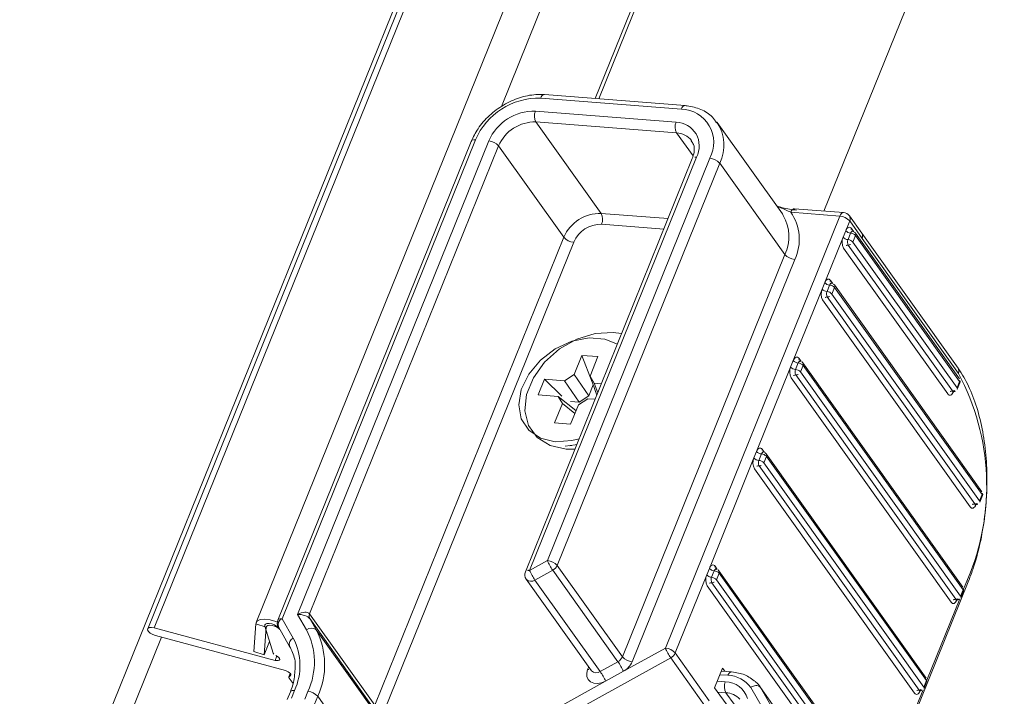
# Model space of a CAD drawing. Units: millimetres. Extents: x -23272466 to 44913, y -22484634 to 188.
# Drawn here: x -23269179 to -23269174, y -22482970 to -22482967 of the extents above; entities that cross this region are included whole.
import ezdxf

# ---------------------------------------------------------------- set-up
doc = ezdxf.new("R2010")
doc.units = ezdxf.units.MM
doc.layers.get('0').update_dxf_attribs({"lineweight": 20})

msp = doc.modelspace()

# ---------------------------------------------------------------- linework, layer by layer
at = {"color": 152, "linetype": 'Continuous', "lineweight": 13, "true_color": 0x2776bb}
for p, q in [((-23269172.2897, -22482954.2291), (-23269179.2335, -22482971.4165)), ((-23269172.269, -22482954.2308), (-23269178.6172, -22482969.9437)), ((-23269178.5852, -22482969.939), (-23269172.2399, -22482954.233)), ((-23269171.7745, -22482954.2694), (-23269178.0948, -22482969.9136)), ((-23269176.9137, -22482967.4294), (-23269171.6024, -22482954.2828)), ((-23269171.1798, -22482954.3158), (-23269176.4622, -22482967.3908)), ((-23269176.445, -22482967.3922), (-23269171.1626, -22482954.3171)), ((-23269169.8996, -22482954.4157), (-23269175.3604, -22482967.9323)), ((-23269176.0294, -22482967.4246), (-23269176.7068, -22482967.3717)), ((-23269176.7247, -22482967.3884), (-23269176.0473, -22482967.4413)), ((-23269176.0726, -22482967.5038), (-23269176.7499, -22482967.4509)), ((-23269176.7476, -22482967.5032), (-23269176.0702, -22482967.556)), ((-23269176.4334, -22482967.9436), (-23269176.7476, -22482967.5032)), ((-23269175.5608, -22482967.9462), (-23269175.875, -22482967.5058)), ((-23269176.0702, -22482967.556), (-23269175.9911, -22482967.667)), ((-23269177.0589, -22482967.5965), (-23269177.9903, -22482969.9019)), ((-23269177.9703, -22482969.8951), (-23269177.0389, -22482967.5896)), ((-23269176.9744, -22482967.5947), (-23269177.8953, -22482969.8742)), ((-23269177.8377, -22482969.8718), (-23269176.9272, -22482967.6182)), ((-23269176.9272, -22482967.6182), (-23269176.613, -22482968.0586)), ((-23269175.9945, -22482967.6796), (-23269176.7983, -22482969.6693)), ((-23269176.7783, -22482969.6625), (-23269175.9744, -22482967.6727)), ((-23269175.9099, -22482967.6778), (-23269176.6926, -22482969.615)), ((-23269176.6454, -22482969.6385), (-23269175.8627, -22482967.7012)), ((-23269175.8627, -22482967.7012), (-23269175.5485, -22482968.1417)), ((-23269176.1113, -22482967.9687), (-23269176.4334, -22482967.9436)), ((-23269175.5608, -22482967.9462), (-23269175.5562, -22482967.9531)), ((-23269175.5207, -22482967.9379), (-23269175.2839, -22482967.9563)), ((-23269175.266, -22482967.9397), (-23269175.5028, -22482967.9212)), ((-23269175.1784, -22482968.0393), (-23269175.2382, -22482967.9554)), ((-23269176.4311, -22482967.9958), (-23269176.1317, -22482968.0192)), ((-23269175.2839, -22482967.9563), (-23269176.1243, -22482970.0367)), ((-23269175.2556, -22482968.0267), (-23269175.2367, -22482967.9798)), ((-23269175.2367, -22482967.9798), (-23269175.1768, -22482968.0637)), ((-23269175.2556, -22482968.0267), (-23269175.2682, -22482968.058)), ((-23269175.232, -22482968.0385), (-23269175.2446, -22482968.0698)), ((-23269175.2172, -22482968.0316), (-23269175.228, -22482968.0164)), ((-23269175.221, -22482968.0815), (-23269175.2084, -22482968.0502)), ((-23269174.708, -22482968.7406), (-23269175.2092, -22482968.038)), ((-23269175.2084, -22482968.0502), (-23269174.7072, -22482968.7528)), ((-23269174.7146, -22482968.6894), (-23269175.1784, -22482968.0393)), ((-23269176.613, -22482968.0586), (-23269177.5235, -22482970.3122)), ((-23269177.4763, -22482970.3357), (-23269176.5658, -22482968.0821)), ((-23269175.3567, -22482968.2769), (-23269175.2682, -22482968.058)), ((-23269175.2435, -22482968.0959), (-23269174.7423, -22482968.7984)), ((-23269174.7198, -22482968.7841), (-23269175.221, -22482968.0815)), ((-23269175.1768, -22482968.0637), (-23269174.713, -22482968.7139)), ((-23269175.5485, -22482968.1417), (-23269176.3312, -22482970.0789)), ((-23269175.2659, -22482968.1102), (-23269174.7647, -22482968.8128)), ((-23269176.284, -22482970.1024), (-23269175.5013, -22482968.1652)), ((-23269175.3567, -22482968.2769), (-23269175.3693, -22482968.3082)), ((-23269175.3183, -22482968.2817), (-23269175.3291, -22482968.2666)), ((-23269175.5083, -22482968.6521), (-23269175.3693, -22482968.3082)), ((-23269175.3331, -22482968.2886), (-23269175.3457, -22482968.3199)), ((-23269175.3221, -22482968.3316), (-23269175.3094, -22482968.3004)), ((-23269174.6114, -22482969.3278), (-23269175.3221, -22482968.3316)), ((-23269174.5996, -22482969.2843), (-23269175.3102, -22482968.2882)), ((-23269175.3094, -22482968.3004), (-23269174.5988, -22482969.2966)), ((-23269175.367, -22482968.3604), (-23269174.6563, -22482969.3566)), ((-23269175.3445, -22482968.346), (-23269174.6339, -22482969.3422)), ((-23269176.5264, -22482968.627), (-23269176.5639, -22482968.7199)), ((-23269176.449, -22482968.633), (-23269176.5264, -22482968.627)), ((-23269176.5264, -22482968.627), (-23269176.4764, -22482968.7564)), ((-23269176.4868, -22482968.7265), (-23269176.449, -22482968.633)), ((-23269175.5083, -22482968.6521), (-23269175.5209, -22482968.6834)), ((-23269175.4846, -22482968.6638), (-23269175.4973, -22482968.6951)), ((-23269175.4699, -22482968.6569), (-23269175.4807, -22482968.6418)), ((-23269174.6913, -22482969.7434), (-23269175.4618, -22482968.6634)), ((-23269175.6851, -22482969.0898), (-23269175.5209, -22482968.6834)), ((-23269175.4737, -22482968.7069), (-23269175.461, -22482968.6756)), ((-23269174.7032, -22482969.7869), (-23269175.4737, -22482968.7069)), ((-23269175.461, -22482968.6756), (-23269174.6905, -22482969.7557)), ((-23269176.7059, -22482968.742), (-23269176.7363, -22482968.817)), ((-23269176.6095, -22482968.7495), (-23269176.7059, -22482968.742)), ((-23269176.7059, -22482968.742), (-23269176.6224, -22482968.8234)), ((-23269176.6095, -22482968.7495), (-23269176.5639, -22482968.7199)), ((-23269176.5387, -22482968.8523), (-23269176.6095, -22482968.7495)), ((-23269176.5639, -22482968.7199), (-23269176.4931, -22482968.8227)), ((-23269176.4868, -22482968.7265), (-23269176.4663, -22482968.7607)), ((-23269176.4547, -22482968.8188), (-23269176.4868, -22482968.7265)), ((-23269176.4323, -22482968.7634), (-23269176.4663, -22482968.7607)), ((-23269176.4663, -22482968.7607), (-23269176.4501, -22482968.8073)), ((-23269175.5186, -22482968.7356), (-23269174.7481, -22482969.8157)), ((-23269175.4961, -22482968.7212), (-23269174.7256, -22482969.8013)), ((-23269174.7072, -22482968.7528), (-23269174.7198, -22482968.7841)), ((-23269174.7185, -22482968.7899), (-23269174.7058, -22482968.7586)), ((-23269176.4931, -22482968.8227), (-23269176.4715, -22482968.7692)), ((-23269174.7371, -22482968.8025), (-23269174.7368, -22482968.8017)), ((-23269176.7363, -22482968.817), (-23269176.6404, -22482968.8245)), ((-23269176.62, -22482968.8587), (-23269176.6404, -22482968.8245)), ((-23269176.6404, -22482968.8245), (-23269176.5555, -22482968.8923)), ((-23269176.5809, -22482968.849), (-23269176.5387, -22482968.8523)), ((-23269176.4973, -22482968.8357), (-23269176.5428, -22482968.8653)), ((-23269176.4931, -22482968.8227), (-23269176.5387, -22482968.8523)), ((-23269176.4973, -22482968.8357), (-23269176.4627, -22482968.8384)), ((-23269176.62, -22482968.8587), (-23269176.6578, -22482968.9522)), ((-23269176.5596, -22482968.9069), (-23269176.62, -22482968.8587)), ((-23269176.5804, -22482968.9582), (-23269176.5428, -22482968.8653)), ((-23269176.6578, -22482968.9522), (-23269176.5804, -22482968.9582)), ((-23269176.5856, -22482969.0627), (-23269176.5751, -22482969.0615)), ((-23269175.6851, -22482969.0898), (-23269175.6977, -22482969.1211)), ((-23269175.6467, -22482969.0947), (-23269175.6575, -22482969.0795)), ((-23269175.9125, -22482969.6527), (-23269175.6977, -22482969.1211)), ((-23269175.6615, -22482969.1016), (-23269175.6741, -22482969.1329)), ((-23269175.6505, -22482969.1446), (-23269175.6379, -22482969.1133)), ((-23269174.8682, -22482970.1812), (-23269175.6387, -22482969.1011)), ((-23269175.6379, -22482969.1133), (-23269174.8674, -22482970.1934)), ((-23269175.6954, -22482969.1733), (-23269174.9249, -22482970.2534)), ((-23269175.673, -22482969.159), (-23269174.9025, -22482970.239)), ((-23269174.88, -22482970.2247), (-23269175.6505, -22482969.1446)), ((-23269174.5988, -22482969.2966), (-23269174.6114, -22482969.3278)), ((-23269174.6101, -22482969.3336), (-23269174.5974, -22482969.3024)), ((-23269174.6287, -22482969.3463), (-23269174.6284, -22482969.3454)), ((-23269176.6926, -22482969.615), (-23269176.7783, -22482969.6625)), ((-23269176.7523, -22482969.709), (-23269176.6666, -22482969.6616)), ((-23269176.6666, -22482969.6616), (-23269176.3524, -22482970.102)), ((-23269176.3312, -22482970.0789), (-23269176.6454, -22482969.6385)), ((-23269175.9125, -22482969.6527), (-23269175.9251, -22482969.6839)), ((-23269175.8741, -22482969.6575), (-23269175.8849, -22482969.6424)), ((-23269176.7941, -22482969.7053), (-23269176.4799, -22482970.1458)), ((-23269176.4381, -22482970.1494), (-23269176.7523, -22482969.709)), ((-23269176.0771, -22482970.0602), (-23269175.9251, -22482969.6839)), ((-23269175.8889, -22482969.6644), (-23269175.9015, -22482969.6957)), ((-23269175.8779, -22482969.7074), (-23269175.8653, -22482969.6762)), ((-23269175.1074, -22482970.7875), (-23269175.8779, -22482969.7074)), ((-23269175.0955, -22482970.744), (-23269175.866, -22482969.6639)), ((-23269175.8653, -22482969.6762), (-23269175.0948, -22482970.7562)), ((-23269174.6688, -22482969.7064), (-23269174.6878, -22482969.7536)), ((-23269175.9228, -22482969.7362), (-23269175.1523, -22482970.8162)), ((-23269175.9003, -22482969.7218), (-23269175.1299, -22482970.8019)), ((-23269175.1588, -22482970.9378), (-23269174.666, -22482969.718)), ((-23269174.6905, -22482969.7557), (-23269174.7032, -22482969.7869)), ((-23269174.7063, -22482969.7994), (-23269174.8647, -22482970.1913)), ((-23269174.7205, -22482969.8054), (-23269174.7201, -22482969.8045)), ((-23269174.7018, -22482969.7927), (-23269174.6892, -22482969.7615)), ((-23269177.9158, -22482969.989), (-23269177.9703, -22482969.8951)), ((-23269177.8953, -22482969.8742), (-23269177.8523, -22482969.9483)), ((-23269177.5235, -22482970.3122), (-23269177.8377, -22482969.8718)), ((-23269177.8056, -22482969.9489), (-23269177.8371, -22482969.8947)), ((-23269177.8371, -22482969.8947), (-23269177.523, -22482970.3351)), ((-23269178.0039, -22482970.0956), (-23269178.5852, -22482969.939)), ((-23269178.0962, -22482969.9193), (-23269178.1061, -22482970.0526)), ((-23269178.0464, -22482969.9357), (-23269178.0962, -22482969.9193)), ((-23269178.0464, -22482969.9357), (-23269178.0564, -22482970.0691)), ((-23269178.0531, -22482969.9311), (-23269178.0127, -22482970.061)), ((-23269178.0318, -22482969.9181), (-23269178.033, -22482969.918)), ((-23269177.988, -22482969.935), (-23269177.9335, -22482970.0289)), ((-23269177.9821, -22482969.9451), (-23269177.9846, -22482969.9416)), ((-23269178.5513, -22482969.9842), (-23269179.1272, -22482971.4097)), ((-23269178.5792, -22482969.9767), (-23269177.954, -22482970.1451)), ((-23269177.4914, -22482970.3894), (-23269177.8056, -22482969.9489)), ((-23269178.0564, -22482970.0691), (-23269178.0303, -22482970.0045)), ((-23269176.1243, -22482970.0367), (-23269176.3264, -22482970.1485)), ((-23269178.1061, -22482970.0526), (-23269178.0564, -22482970.0691)), ((-23269178.0039, -22482970.0956), (-23269177.9954, -22482970.0743)), ((-23269177.3442, -22482970.7728), (-23269176.0983, -22482970.0832)), ((-23269176.0983, -22482970.0832), (-23269175.9338, -22482970.3139)), ((-23269175.9126, -22482970.2909), (-23269176.0771, -22482970.0602)), ((-23269176.4935, -22482970.1267), (-23269176.4987, -22482970.1398)), ((-23269176.3524, -22482970.102), (-23269176.4381, -22482970.1494)), ((-23269175.8869, -22482970.2273), (-23269175.849, -22482970.1335)), ((-23269175.849, -22482970.1335), (-23269175.8382, -22482970.1485)), ((-23269177.9303, -22482970.1588), (-23269177.937, -22482970.1753)), ((-23269177.9356, -22482970.1811), (-23269177.917, -22482970.2071)), ((-23269177.933, -22482970.1723), (-23269177.9285, -22482970.1613)), ((-23269176.4121, -22482970.196), (-23269176.3264, -22482970.1485)), ((-23269175.8616, -22482970.1648), (-23269175.8229, -22482970.1678)), ((-23269175.805, -22482970.1511), (-23269175.8545, -22482970.1473)), ((-23269176.4121, -22482970.196), (-23269177.3702, -22482970.7262)), ((-23269175.8869, -22482970.2273), (-23269175.8188, -22482970.3227)), ((-23269175.8355, -22482970.1991), (-23269175.8742, -22482970.196)), ((-23269175.7131, -22482970.2257), (-23269175.6025, -22482970.4162)), ((-23269175.5558, -22482970.4168), (-23269175.6668, -22482970.2257)), ((-23269174.9188, -22482971.2743), (-23269175.6668, -22482970.2257)), ((-23269174.8674, -22482970.1934), (-23269174.88, -22482970.2247)), ((-23269174.8787, -22482970.2305), (-23269174.866, -22482970.1992)), ((-23269177.9302, -22482970.2471), (-23269177.9453, -22482970.2847)), ((-23269177.9253, -22482970.2778), (-23269177.9101, -22482970.2403)), ((-23269177.8456, -22482970.2453), (-23269177.8608, -22482970.2829)), ((-23269177.8136, -22482970.3064), (-23269177.7984, -22482970.2688)), ((-23269177.4842, -22482970.7092), (-23269177.7984, -22482970.2688)), ((-23269175.8719, -22482970.2483), (-23269175.8332, -22482970.2513)), ((-23269175.7937, -22482970.3067), (-23269175.8332, -22482970.2513)), ((-23269174.8832, -22482970.2371), (-23269175.0921, -22482970.7541)), ((-23269174.8983, -22482970.2414), (-23269174.8973, -22482970.2431)), ((-23269174.8973, -22482970.2431), (-23269174.897, -22482970.2423))]:
    msp.add_line(p, q, dxfattribs=at)
at = {"color": 152, "linetype": 'Continuous', "lineweight": 13, "true_color": 0x2776bb, "flags": 128}
for points in [[(-23269176.7068, -22482967.3717), (-23269176.7075, -22482967.3717), (-23269176.7114, -22482967.3724), (-23269176.7151, -22482967.3745), (-23269176.7187, -22482967.378), (-23269176.7219, -22482967.3827), (-23269176.7247, -22482967.3884)], [(-23269176.0294, -22482967.4246), (-23269176.0301, -22482967.4246), (-23269176.034, -22482967.4253), (-23269176.0378, -22482967.4274), (-23269176.0413, -22482967.4309), (-23269176.0445, -22482967.4356), (-23269176.0473, -22482967.4413)], [(-23269175.5207, -22482967.9379), (-23269175.518, -22482967.9322), (-23269175.5148, -22482967.9275), (-23269175.5112, -22482967.924), (-23269175.5074, -22482967.9219), (-23269175.5036, -22482967.9212), (-23269175.5028, -22482967.9212)], [(-23269175.2839, -22482967.9563), (-23269175.2811, -22482967.9507), (-23269175.2779, -22482967.946), (-23269175.2743, -22482967.9425), (-23269175.2706, -22482967.9404), (-23269175.2667, -22482967.9397), (-23269175.266, -22482967.9397)], [(-23269175.2556, -22482968.0267), (-23269175.2529, -22482968.021), (-23269175.2496, -22482968.0164), (-23269175.2461, -22482968.0129), (-23269175.2423, -22482968.0108), (-23269175.2385, -22482968.0101), (-23269175.2347, -22482968.0108), (-23269175.2312, -22482968.013), (-23269175.228, -22482968.0164)], [(-23269175.223, -22482968.0302), (-23269175.2234, -22482968.0301), (-23269175.2253, -22482968.0305), (-23269175.2272, -22482968.0316), (-23269175.229, -22482968.0333), (-23269175.2306, -22482968.0356), (-23269175.232, -22482968.0385)], [(-23269175.3567, -22482968.2769), (-23269175.3539, -22482968.2712), (-23269175.3507, -22482968.2665), (-23269175.3471, -22482968.263), (-23269175.3433, -22482968.2609), (-23269175.3395, -22482968.2602), (-23269175.3358, -22482968.2609), (-23269175.3322, -22482968.2631), (-23269175.3291, -22482968.2666)], [(-23269175.3241, -22482968.2803), (-23269175.3245, -22482968.2803), (-23269175.3264, -22482968.2806), (-23269175.3283, -22482968.2817), (-23269175.3301, -22482968.2834), (-23269175.3317, -22482968.2858), (-23269175.3331, -22482968.2886)], [(-23269176.335, -22482968.5223), (-23269176.3752, -22482968.5162), (-23269176.4616, -22482968.5213), (-23269176.5502, -22482968.5487), (-23269176.6338, -22482968.5962), (-23269176.7057, -22482968.6601), (-23269176.76, -22482968.7352), (-23269176.7924, -22482968.8153), (-23269176.8002, -22482968.8939), (-23269176.7827, -22482968.9648), (-23269176.7415, -22482969.0221), (-23269176.6797, -22482969.0613), (-23269176.6026, -22482969.0791), (-23269176.56, -22482969.0794)], [(-23269176.3553, -22482968.5728), (-23269176.415, -22482968.5483), (-23269176.4919, -22482968.5423), (-23269176.5743, -22482968.5585), (-23269176.6548, -22482968.5955), (-23269176.7263, -22482968.6501), (-23269176.7825, -22482968.7173), (-23269176.8183, -22482968.7912), (-23269176.8305, -22482968.8652), (-23269176.8181, -22482968.9328), (-23269176.7822, -22482968.9879), (-23269176.726, -22482969.0257), (-23269176.6544, -22482969.0428), (-23269176.6544, -22482969.0428)], [(-23269175.5083, -22482968.6521), (-23269175.5055, -22482968.6464), (-23269175.5023, -22482968.6417), (-23269175.4987, -22482968.6383), (-23269175.4949, -22482968.6361), (-23269175.4911, -22482968.6354), (-23269175.4873, -22482968.6362), (-23269175.4838, -22482968.6383), (-23269175.4807, -22482968.6418)], [(-23269175.4757, -22482968.6555), (-23269175.4761, -22482968.6555), (-23269175.478, -22482968.6559), (-23269175.4799, -22482968.6569), (-23269175.4817, -22482968.6587), (-23269175.4833, -22482968.661), (-23269175.4846, -22482968.6638)], [(-23269174.7371, -22482968.8025), (-23269174.7399, -22482968.8082), (-23269174.7431, -22482968.8129), (-23269174.7467, -22482968.8164), (-23269174.7504, -22482968.8185), (-23269174.7543, -22482968.8192), (-23269174.758, -22482968.8185), (-23269174.7616, -22482968.8163), (-23269174.7647, -22482968.8128)], [(-23269176.6544, -22482969.0428), (-23269176.5739, -22482969.0376), (-23269176.5397, -22482969.029)], [(-23269176.6064, -22482969.0643), (-23269176.5589, -22482969.0585), (-23269176.5509, -22482969.0569)], [(-23269175.6851, -22482969.0898), (-23269175.6824, -22482969.0841), (-23269175.6791, -22482969.0795), (-23269175.6756, -22482969.076), (-23269175.6718, -22482969.0739), (-23269175.668, -22482969.0732), (-23269175.6642, -22482969.0739), (-23269175.6607, -22482969.0761), (-23269175.6575, -22482969.0795)], [(-23269175.6525, -22482969.0933), (-23269175.6529, -22482969.0932), (-23269175.6548, -22482969.0936), (-23269175.6567, -22482969.0947), (-23269175.6585, -22482969.0964), (-23269175.6601, -22482969.0987), (-23269175.6615, -22482969.1016)], [(-23269174.6287, -22482969.3463), (-23269174.6315, -22482969.352), (-23269174.6347, -22482969.3566), (-23269174.6383, -22482969.3601), (-23269174.642, -22482969.3622), (-23269174.6459, -22482969.363), (-23269174.6496, -22482969.3622), (-23269174.6532, -22482969.3601), (-23269174.6563, -22482969.3566)], [(-23269175.9125, -22482969.6527), (-23269175.9097, -22482969.647), (-23269175.9065, -22482969.6423), (-23269175.9029, -22482969.6388), (-23269175.8992, -22482969.6367), (-23269175.8953, -22482969.636), (-23269175.8916, -22482969.6367), (-23269175.8881, -22482969.6389), (-23269175.8849, -22482969.6424)], [(-23269175.8799, -22482969.6561), (-23269175.8803, -22482969.6561), (-23269175.8822, -22482969.6564), (-23269175.8841, -22482969.6575), (-23269175.8859, -22482969.6592), (-23269175.8875, -22482969.6616), (-23269175.8889, -22482969.6644)], [(-23269174.7205, -22482969.8054), (-23269174.7232, -22482969.8111), (-23269174.7264, -22482969.8157), (-23269174.73, -22482969.8192), (-23269174.7338, -22482969.8213), (-23269174.7376, -22482969.8221), (-23269174.7414, -22482969.8213), (-23269174.7449, -22482969.8192), (-23269174.7481, -22482969.8157)], [(-23269178.0962, -22482969.9193), (-23269178.0904, -22482969.907), (-23269178.0759, -22482969.8993), (-23269178.0542, -22482969.8968), (-23269178.0277, -22482969.9), (-23269177.9994, -22482969.9084), (-23269177.9927, -22482969.911)], [(-23269177.9703, -22482969.8951), (-23269177.9763, -22482969.895), (-23269177.9815, -22482969.8957), (-23269177.9857, -22482969.8972), (-23269177.9887, -22482969.8995), (-23269177.9903, -22482969.9019)], [(-23269178.5852, -22482969.939), (-23269178.5986, -22482969.9368), (-23269178.6094, -22482969.9378), (-23269178.6161, -22482969.9419), (-23269178.6176, -22482969.9483), (-23269178.6138, -22482969.9563), (-23269178.6051, -22482969.9645), (-23269178.593, -22482969.9716), (-23269178.5792, -22482969.9767)], [(-23269178.033, -22482969.918), (-23269178.0381, -22482969.9179), (-23269178.0426, -22482969.9183), (-23269178.0465, -22482969.9193), (-23269178.0496, -22482969.9208), (-23269178.0519, -22482969.9228), (-23269178.0532, -22482969.9253), (-23269178.0536, -22482969.9281), (-23269178.0531, -22482969.9311)], [(-23269178.0464, -22482969.9357), (-23269178.044, -22482969.9306), (-23269178.038, -22482969.9274), (-23269178.0289, -22482969.9264), (-23269178.0179, -22482969.9277), (-23269178.0061, -22482969.9312), (-23269177.9948, -22482969.9365), (-23269177.9853, -22482969.943), (-23269177.9809, -22482969.9472)], [(-23269177.9997, -22482970.0722), (-23269177.9918, -22482970.0765), (-23269177.9857, -22482970.0815), (-23269177.982, -22482970.0866), (-23269177.9812, -22482970.0912), (-23269177.9835, -22482970.0947), (-23269177.9885, -22482970.0968), (-23269177.9956, -22482970.097), (-23269178.0039, -22482970.0956)], [(-23269177.954, -22482970.1451), (-23269177.9467, -22482970.1476), (-23269177.9399, -22482970.151), (-23269177.934, -22482970.1551), (-23269177.9298, -22482970.1594), (-23269177.9274, -22482970.1637), (-23269177.9272, -22482970.1674), (-23269177.9291, -22482970.1704), (-23269177.933, -22482970.1723)], [(-23269177.933, -22482970.1723), (-23269177.9345, -22482970.1729), (-23269177.9357, -22482970.1736), (-23269177.9366, -22482970.1746), (-23269177.9371, -22482970.1757), (-23269177.9372, -22482970.1769), (-23269177.937, -22482970.1782), (-23269177.9365, -22482970.1796), (-23269177.9356, -22482970.1811)], [(-23269176.4987, -22482970.1398), (-23269176.5032, -22482970.1575), (-23269176.5022, -22482970.1742), (-23269176.4957, -22482970.1885), (-23269176.4844, -22482970.1994), (-23269176.469, -22482970.2059), (-23269176.4508, -22482970.2075), (-23269176.4314, -22482970.2041), (-23269176.4121, -22482970.196)], [(-23269175.805, -22482970.1511), (-23269175.8057, -22482970.1511), (-23269175.8096, -22482970.1518), (-23269175.8134, -22482970.1539), (-23269175.8169, -22482970.1574), (-23269175.8201, -22482970.1621), (-23269175.8229, -22482970.1678)], [(-23269177.9101, -22482970.2403), (-23269177.9161, -22482970.2402), (-23269177.9213, -22482970.2409), (-23269177.9255, -22482970.2424), (-23269177.9286, -22482970.2446), (-23269177.9302, -22482970.2471)], [(-23269174.8973, -22482970.2431), (-23269174.9001, -22482970.2488), (-23269174.9033, -22482970.2535), (-23269174.9069, -22482970.257), (-23269174.9106, -22482970.2591), (-23269174.9145, -22482970.2598), (-23269174.9182, -22482970.2591), (-23269174.9218, -22482970.2569), (-23269174.9249, -22482970.2534)]]:
    msp.add_lwpolyline(points, dxfattribs=at)
at = {"color": 152, "linetype": 'Continuous', "lineweight": 13, "true_color": 0x2776bb}
for centre, radius, start, end in [((-23269176.7335, -22482967.7206), 0.3323, 88.4813, 156.7958), ((-23269176.7562, -22482967.6882), 0.2374, 88.4813, 156.7958), ((-23269176.6943, -22482967.4746), 0.0604, 156.9194, 208.1853), ((-23269176.0526, -22482967.6025), 0.1613, 332.1729, 88.1251), ((-23269176.7526, -22482967.693), 0.1899, 88.4813, 156.7958), ((-23269176.017, -22482967.5275), 0.0604, 156.9194, 208.1853), ((-23269176.0763, -22482967.6189), 0.1152, 332.1729, 88.1251), ((-23269176.041, -22482967.6144), 0.1983, 334.0297, 33.5291), ((-23269176.0735, -22482967.651), 0.095, 37.6256, 88.0482), ((-23269177.0437, -22482967.6084), 0.0194, 75.7456, 141.9584), ((-23269176.9797, -22482967.6646), 0.0701, 41.4594, 85.6402), ((-23269175.9792, -22482967.6915), 0.0194, 75.7456, 141.9584), ((-23269175.9153, -22482967.7477), 0.0701, 41.4594, 85.6402), ((-23269176.4385, -22482968.1334), 0.1899, 88.4813, 156.7958), ((-23269176.4867, -22482967.9721), 0.0604, 336.9194, 28.1853), ((-23269175.7323, -22482968.0547), 0.2033, 334.6716, 29.9879), ((-23269175.7041, -22482968.068), 0.2249, 334.4046, 35.3573), ((-23269175.2689, -22482967.9773), 0.0377, 35.5029, 85.5365), ((-23269175.259, -22482967.969), 0.0248, 334.0496, 33.1508), ((-23269176.4349, -22482968.1382), 0.1424, 88.4813, 156.7958), ((-23269175.2892, -22482968.0263), 0.0701, 41.4594, 85.6402), ((-23269175.2293, -22482968.0035), 0.0351, 221.4594, 265.6402), ((-23269175.2347, -22482968.0734), 0.0351, 41.4594, 85.6402), ((-23269175.2169, -22482968.0219), 0.0124, 153.9901, 214.2901), ((-23269175.2245, -22482968.049), 0.0189, 35.5029, 85.5365), ((-23269175.2198, -22482968.0448), 0.0126, 334.5403, 32.6601), ((-23269175.1991, -22482968.0529), 0.0248, 334.0496, 33.1508), ((-23269176.5604, -22482968.0121), 0.0701, 221.4594, 265.6402), ((-23269175.2126, -22482968.0817), 0.0604, 156.9194, 208.1853), ((-23269175.242, -22482968.0348), 0.0351, 221.4594, 265.6402), ((-23269175.2441, -22482968.1196), 0.0237, 88.4813, 156.7958), ((-23269175.2168, -22482968.0816), 0.0302, 156.9194, 208.1853), ((-23269175.2473, -22482968.1047), 0.0351, 41.4594, 85.6402), ((-23269175.2428, -22482968.0721), 0.0237, 268.4813, 336.7958), ((-23269175.496, -22482968.0952), 0.0701, 221.4594, 265.6402), ((-23269175.3304, -22482968.2537), 0.0351, 221.4594, 265.6402), ((-23269175.318, -22482968.272), 0.0124, 153.9901, 214.2901), ((-23269175.3256, -22482968.2991), 0.0189, 35.5029, 85.5365), ((-23269175.3137, -22482968.3318), 0.0604, 156.9194, 208.1853), ((-23269175.343, -22482968.2849), 0.0351, 221.4594, 265.6402), ((-23269175.3179, -22482968.3317), 0.0302, 156.9194, 208.1853), ((-23269175.3484, -22482968.3549), 0.0351, 41.4594, 85.6402), ((-23269175.3439, -22482968.3223), 0.0237, 268.4813, 336.7958), ((-23269175.3357, -22482968.3236), 0.0351, 41.4594, 85.6402), ((-23269175.3208, -22482968.295), 0.0126, 334.5403, 32.6601), ((-23269175.3452, -22482968.3697), 0.0237, 88.4813, 156.7958), ((-23269175.482, -22482968.6289), 0.0351, 221.4594, 265.6402), ((-23269175.4873, -22482968.6988), 0.0351, 41.4594, 85.6402), ((-23269175.4695, -22482968.6472), 0.0124, 153.9901, 214.2901), ((-23269175.4772, -22482968.6743), 0.0189, 35.5029, 85.5365), ((-23269175.4724, -22482968.6702), 0.0126, 334.5403, 32.6601), ((-23269175.4653, -22482968.7071), 0.0604, 156.9194, 208.1853), ((-23269175.4946, -22482968.6602), 0.0351, 221.4594, 265.6402), ((-23269175.4695, -22482968.707), 0.0302, 156.9194, 208.1853), ((-23269175.4999, -22482968.7301), 0.0351, 41.4594, 85.6402), ((-23269175.4955, -22482968.6975), 0.0237, 268.4813, 336.7958), ((-23269174.7358, -22482968.703), 0.0252, 334.5403, 32.6601), ((-23269175.7252, -22482969.2563), 1.1483, 336.9194, 28.1853), ((-23269175.4967, -22482968.745), 0.0237, 88.4813, 156.7958), ((-23269174.7233, -22482968.7515), 0.0189, 338.001, 35.5029), ((-23269174.7186, -22482968.7474), 0.0126, 334.5403, 32.6601), ((-23269174.7115, -22482968.7569), 0.00592, 342.9397, 43.516), ((-23269174.7429, -22482968.8222), 0.0237, 88.4813, 156.7958), ((-23269174.7416, -22482968.7747), 0.0237, 268.4813, 336.7958), ((-23269174.7365, -22482968.795), 0.00673, 211.2645, 262.2772), ((-23269174.736, -22482968.7828), 0.0189, 265.5365, 338.001), ((-23269174.7241, -22482968.7881), 0.00592, 342.9397, 43.516), ((-23269175.6588, -22482969.0666), 0.0351, 221.4594, 265.6402), ((-23269175.6464, -22482969.085), 0.0124, 153.9901, 214.2901), ((-23269175.654, -22482969.1121), 0.0189, 35.5029, 85.5365), ((-23269175.6421, -22482969.1448), 0.0604, 156.9194, 208.1853), ((-23269175.6715, -22482969.0979), 0.0351, 221.4594, 265.6402), ((-23269175.6463, -22482969.1447), 0.0302, 156.9194, 208.1853), ((-23269175.6768, -22482969.1678), 0.0351, 41.4594, 85.6402), ((-23269175.6642, -22482969.1365), 0.0351, 41.4594, 85.6402), ((-23269175.6493, -22482969.1079), 0.0126, 334.5403, 32.6601), ((-23269175.6736, -22482969.1827), 0.0237, 88.4813, 156.7958), ((-23269175.6723, -22482969.1352), 0.0237, 268.4813, 336.7958), ((-23269174.6332, -22482969.3185), 0.0237, 268.4813, 336.7958), ((-23269174.6157, -22482969.3319), 0.00592, 342.9397, 43.516), ((-23269174.6149, -22482969.2953), 0.0189, 338.001, 35.5029), ((-23269174.6102, -22482969.2911), 0.0126, 334.5403, 32.6601), ((-23269174.6031, -22482969.3006), 0.00592, 342.9397, 43.516), ((-23269174.6345, -22482969.3659), 0.0237, 88.4813, 156.7958), ((-23269174.6281, -22482969.3387), 0.00673, 211.2645, 262.2772), ((-23269174.6276, -22482969.3266), 0.0189, 265.5365, 338.001), ((-23269176.4229, -22482969.4948), 0.2953, 204.0244, 214.386), ((-23269176.6979, -22482969.6849), 0.0701, 41.4594, 85.6402), ((-23269176.7831, -22482969.6812), 0.0194, 75.7456, 141.9584), ((-23269176.5086, -22482969.5423), 0.2953, 204.0244, 214.386), ((-23269176.6892, -22482969.6195), 0.0477, 298.2491, 336.5487), ((-23269175.8862, -22482969.6294), 0.0351, 221.4594, 265.6402), ((-23269175.8738, -22482969.6478), 0.0124, 153.9901, 214.2901), ((-23269175.8814, -22482969.6749), 0.0189, 35.5029, 85.5365), ((-23269176.7634, -22482969.6834), 0.0377, 158.001, 215.5029), ((-23269176.771, -22482969.6826), 0.0324, 224.6702, 305.3234), ((-23269175.8695, -22482969.7076), 0.0604, 156.9194, 208.1853), ((-23269175.8988, -22482969.6607), 0.0351, 221.4594, 265.6402), ((-23269175.8737, -22482969.7075), 0.0302, 156.9194, 208.1853), ((-23269175.9042, -22482969.7306), 0.0351, 41.4594, 85.6402), ((-23269175.8997, -22482969.6981), 0.0237, 268.4813, 336.7958), ((-23269175.8915, -22482969.6994), 0.0351, 41.4594, 85.6402), ((-23269175.8766, -22482969.6707), 0.0126, 334.5403, 32.6601), ((-23269174.6774, -22482969.7146), 0.0118, 342.9397, 43.516), ((-23269175.901, -22482969.7455), 0.0237, 88.4813, 156.7958), ((-23269174.7067, -22482969.7544), 0.0189, 338.001, 35.5029), ((-23269174.7019, -22482969.7502), 0.0126, 334.5403, 32.6601), ((-23269174.6948, -22482969.7597), 0.00592, 342.9397, 43.516), ((-23269174.7263, -22482969.825), 0.0237, 88.4813, 156.7958), ((-23269174.725, -22482969.7776), 0.0237, 268.4813, 336.7958), ((-23269174.7199, -22482969.7978), 0.00673, 211.2645, 262.2772), ((-23269174.7193, -22482969.7857), 0.0189, 265.5365, 338.001), ((-23269174.7075, -22482969.791), 0.00592, 342.9397, 43.516), ((-23269177.9573, -22482969.9247), 0.0323, 113.6804, 198.5763), ((-23269177.8141, -22482969.8827), 0.0259, 155.144, 207.4391), ((-23269178.0372, -22482969.988), 0.0701, 41.4594, 85.6402), ((-23269177.9554, -22482969.9161), 0.0377, 158.001, 210.149), ((-23269177.8293, -22482969.9753), 0.0354, 47.999, 130.423), ((-23269177.9028, -22482970.0186), 0.0323, 113.6804, 198.5763), ((-23269178.1689, -22482970.1204), 0.2852, 335.144, 27.4391), ((-23269178.1515, -22482970.1036), 0.3371, 335.144, 27.4391), ((-23269178.1278, -22482970.1162), 0.363, 335.144, 27.4391), ((-23269175.8547, -22482969.9165), 0.2953, 204.0244, 214.386), ((-23269176.1297, -22482970.1066), 0.0701, 41.4594, 85.6402), ((-23269177.9921, -22482970.0502), 0.0233, 207.579, 250.8674), ((-23269176.375, -22482970.0599), 0.0477, 298.2491, 336.5487), ((-23269176.2787, -22482970.0325), 0.0701, 221.4594, 265.6402), ((-23269176.1209, -22482970.0412), 0.0477, 298.2491, 336.5487), ((-23269176.5961, -22482970.2687), 0.2953, 24.0244, 34.386), ((-23269176.3716, -22482970.0644), 0.0955, 298.2491, 336.5487), ((-23269176.495, -22482970.1082), 0.0318, 263.2535, 288.0795), ((-23269176.4569, -22482970.1239), 0.0317, 223.5493, 306.4443), ((-23269176.6818, -22482970.3162), 0.2953, 24.0244, 34.386), ((-23269175.828, -22482970.3105), 0.1428, 36.4348, 87.9423), ((-23269174.8835, -22482970.1921), 0.0189, 338.001, 35.5029), ((-23269174.8788, -22482970.188), 0.0126, 334.5403, 32.6601), ((-23269175.7799, -22482970.2227), 0.0604, 156.9194, 208.1853), ((-23269175.8371, -22482970.3114), 0.1124, 16.4068, 89.1812), ((-23269174.9018, -22482970.2153), 0.0237, 268.4813, 336.7958), ((-23269174.8962, -22482970.2234), 0.0189, 265.5365, 338.001), ((-23269174.8843, -22482970.2287), 0.00592, 342.9397, 43.516), ((-23269174.8717, -22482970.1975), 0.00592, 342.9397, 43.516), ((-23269177.8509, -22482970.3152), 0.0701, 41.4594, 85.6402), ((-23269175.8375, -22482970.3492), 0.098, 43.0986, 87.4631), ((-23269174.9031, -22482970.2628), 0.0237, 88.4813, 156.7958), ((-23269174.8967, -22482970.2356), 0.00673, 211.2645, 262.2772)]:
    msp.add_arc(centre, radius, start, end, dxfattribs=at)
for major_axis, ratio, start_param, end_param in [((0.0439, 0.0215), 0.522404, 0.086188, 1.656984), ((0.0456, -0.0078), 0.426932, 0.405851, 1.976647)]:
    msp.add_ellipse((-23269177.8804, -22482969.8952), major_axis=major_axis, ratio=ratio, start_param=start_param, end_param=end_param, dxfattribs=at)
for points, knots in [([(-23269176.7068, -22482967.3717), (-23269176.7206, -22482967.3713), (-23269176.7597, -22482967.37), (-23269176.8274, -22482967.3841), (-23269176.9046, -22482967.4188), (-23269176.9735, -22482967.4704), (-23269177.0275, -22482967.5313), (-23269177.049, -22482967.5759), (-23269177.0589, -22482967.5965)], [0, 0, 0, 0, 0.1005425, 0.2840263, 0.468763, 0.6541465, 0.840219, 1, 1, 1, 1]), ([(-23269175.8781, -22482967.5067), (-23269175.8843, -22482967.4973), (-23269175.9023, -22482967.4695), (-23269175.9517, -22482967.4407), (-23269175.9991, -22482967.4273), (-23269176.026, -22482967.4249), (-23269176.0294, -22482967.4246)], [0, 0, 0, 0, 0.195778, 0.573535, 0.945504, 1, 1, 1, 1]), ([(-23269176, -22482967.5946), (-23269175.9958, -22482967.5998), (-23269175.985, -22482967.6135), (-23269175.9832, -22482967.6441), (-23269175.9912, -22482967.6693), (-23269175.9945, -22482967.6796)], [0, 0, 0, 0, 0.2696797, 0.7043883, 1, 1, 1, 1]), ([(-23269175.4931, -22482967.9276), (-23269175.5154, -22482967.9249), (-23269175.5464, -22482967.9212), (-23269175.5792, -22482967.9105), (-23269175.5884, -22482967.9075)], [0, 0, 0, 0, 0.719158, 1, 1, 1, 1]), ([(-23269175.5862, -22482967.9106), (-23269175.5814, -22482967.9121), (-23269175.557, -22482967.92), (-23269175.5369, -22482967.9299), (-23269175.5207, -22482967.9379)], [0, 0, 0, 0, 0.197087, 1, 1, 1, 1]), ([(-23269175.223, -22482968.0299), (-23269175.2239, -22482968.0298), (-23269175.226, -22482968.0298), (-23269175.2275, -22482968.0284), (-23269175.2273, -22482968.0285), (-23269175.2273, -22482968.0286)], [0, 0, 0, 0, 0.371601, 0.90834, 1, 1, 1, 1]), ([(-23269175.3241, -22482968.28), (-23269175.3249, -22482968.28), (-23269175.3271, -22482968.28), (-23269175.3285, -22482968.2785), (-23269175.3284, -22482968.2787), (-23269175.3284, -22482968.2787)], [0, 0, 0, 0, 0.3716006, 0.9083397, 1, 1, 1, 1]), ([(-23269175.4757, -22482968.6552), (-23269175.4765, -22482968.6552), (-23269175.4787, -22482968.6552), (-23269175.4801, -22482968.6537), (-23269175.48, -22482968.6539), (-23269175.48, -22482968.6539)], [0, 0, 0, 0, 0.3716006, 0.9083397, 1, 1, 1, 1]), ([(-23269174.666, -22482969.718), (-23269174.6584, -22482969.6981), (-23269174.6362, -22482969.6401), (-23269174.6075, -22482969.5353), (-23269174.5846, -22482969.4043), (-23269174.5741, -22482969.2701), (-23269174.5763, -22482969.1371), (-23269174.5911, -22482969.0093), (-23269174.6183, -22482968.8905), (-23269174.6565, -22482968.7865), (-23269174.6912, -22482968.7228), (-23269174.7116, -22482968.6936), (-23269174.7146, -22482968.6894)], [0, 0, 0, 0, 0.06085, 0.176546, 0.292123, 0.4076, 0.523109, 0.638744, 0.754654, 0.870997, 0.981587, 1, 1, 1, 1]), ([(-23269174.7417, -22482968.8024), (-23269174.7418, -22482968.8025), (-23269174.7419, -22482968.8026), (-23269174.74, -22482968.8014), (-23269174.7382, -22482968.8018), (-23269174.7375, -22482968.8019)], [0, 0, 0, 0, 0.199484, 0.685465, 1, 1, 1, 1]), ([(-23269175.6525, -22482969.093), (-23269175.6534, -22482969.0929), (-23269175.6555, -22482969.0929), (-23269175.657, -22482969.0915), (-23269175.6568, -22482969.0916), (-23269175.6568, -22482969.0917)], [0, 0, 0, 0, 0.3716006, 0.9083397, 1, 1, 1, 1]), ([(-23269174.6333, -22482969.3462), (-23269174.6334, -22482969.3462), (-23269174.6336, -22482969.3464), (-23269174.6316, -22482969.3452), (-23269174.6298, -22482969.3455), (-23269174.6291, -22482969.3457)], [0, 0, 0, 0, 0.1994837, 0.6854648, 1, 1, 1, 1]), ([(-23269175.8799, -22482969.6558), (-23269175.8808, -22482969.6558), (-23269175.8829, -22482969.6557), (-23269175.8844, -22482969.6543), (-23269175.8842, -22482969.6545), (-23269175.8842, -22482969.6545)], [0, 0, 0, 0, 0.3716006, 0.9083397, 1, 1, 1, 1]), ([(-23269174.7251, -22482969.8053), (-23269174.7251, -22482969.8053), (-23269174.7253, -22482969.8055), (-23269174.7233, -22482969.8043), (-23269174.7215, -22482969.8046), (-23269174.7208, -22482969.8048)], [0, 0, 0, 0, 0.199484, 0.685465, 1, 1, 1, 1]), ([(-23269177.9335, -22482970.0289), (-23269177.9288, -22482970.0383), (-23269177.9143, -22482970.0675), (-23269177.9038, -22482970.1017), (-23269177.907, -22482970.1284), (-23269177.9071, -22482970.1294)], [0, 0, 0, 0, 0.316007, 0.976202, 1, 1, 1, 1]), ([(-23269177.9071, -22482970.1294), (-23269177.9082, -22482970.1535), (-23269177.9099, -22482970.1917), (-23269177.9247, -22482970.2322), (-23269177.9302, -22482970.2471)], [0, 0, 0, 0, 0.630131, 1, 1, 1, 1]), ([(-23269175.6908, -22482970.1983), (-23269175.707, -22482970.186), (-23269175.7396, -22482970.161), (-23269175.7831, -22482970.1545), (-23269175.805, -22482970.1511)], [0, 0, 0, 0, 0.495725, 1, 1, 1, 1]), ([(-23269175.6668, -22482970.2257), (-23269175.6688, -22482970.2236), (-23269175.6729, -22482970.2193), (-23269175.6828, -22482970.2166), (-23269175.6941, -22482970.2172), (-23269175.7042, -22482970.2205), (-23269175.7104, -22482970.2239), (-23269175.7127, -22482970.2254), (-23269175.7131, -22482970.2257)], [0, 0, 0, 0, 0.214575, 0.42915, 0.643754, 0.858426, 0.975673, 1, 1, 1, 1]), ([(-23269175.666, -22482970.2268), (-23269175.6727, -22482970.2163), (-23269175.6796, -22482970.2054), (-23269175.6904, -22482970.1986), (-23269175.6908, -22482970.1983)], [0, 0, 0, 0, 0.964868, 1, 1, 1, 1]), ([(-23269174.9019, -22482970.243), (-23269174.902, -22482970.2431), (-23269174.9022, -22482970.2432), (-23269174.9002, -22482970.242), (-23269174.8984, -22482970.2424), (-23269174.8977, -22482970.2425)], [0, 0, 0, 0, 0.199484, 0.685465, 1, 1, 1, 1])]:
    msp.add_open_spline(points, degree=3, knots=knots, dxfattribs=at)

doc.saveas('drawing.dxf')
